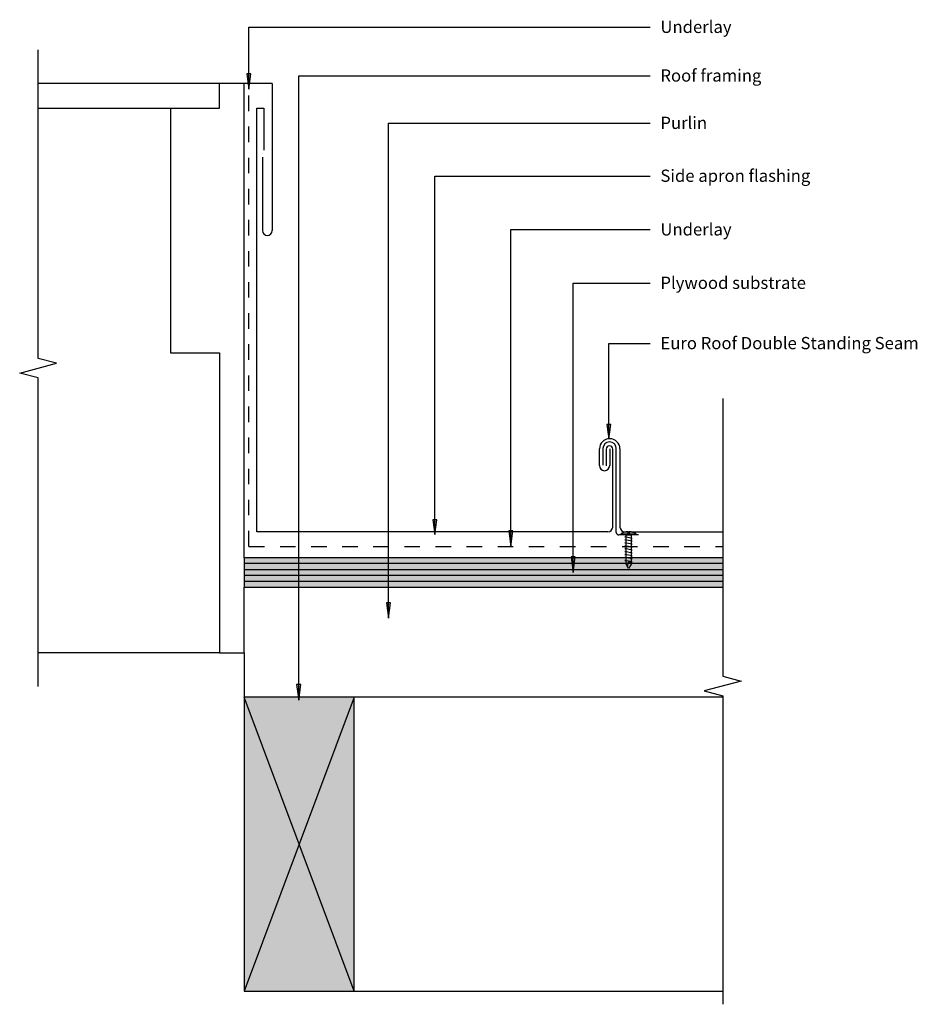
# Model space of a CAD drawing. Units: millimetres. Extents: x -183 to 183, y -202 to 201.
import ezdxf

# ---------------------------------------------------------------- set-up
doc = ezdxf.new("R2010")
doc.units = ezdxf.units.MM
doc.linetypes.add('Dash', pattern=[12.7, 6.35, -6.35])
for name, color, linetype in [('_annotate', 241, 'Continuous'), ('_hatch', 253, 'Continuous'), ('_lines', 3, 'Continuous'), ('_pline', 1, 'Continuous')]:
    doc.layers.add(name, color=color, linetype=linetype)
doc.styles.add('Arial', font='arial.ttf', dxfattribs={"height": 5})

msp = doc.modelspace()

# ---------------------------------------------------------------- hatches: boundary and pattern name
at = {"layer": '_hatch'}
for points in [[(-89.58, 172.21), (-88.75, 178.56), (-90.42, 178.56)], [(57.46, 29.33), (58.25, 35.33), (56.67, 35.33)], [(-13.63, -9.62), (-12.84, -3.62), (-14.42, -3.62)], [(17.36, -14.53), (18.19, -8.18), (16.52, -8.18)], [(42.89, -25.13), (43.73, -18.78), (42.05, -18.78)], [(-91.57, -23.93), (103.93, -23.93), (103.93, -21.53), (-91.57, -21.53)], [(-91.57, -28.73), (103.93, -28.73), (103.93, -26.33), (-91.57, -26.33)], [(-32.53, -43.87), (-31.69, -37.52), (-33.36, -37.52)], [(-69.26, -77.26), (-68.42, -70.91), (-70.09, -70.91)], [(-91.57, -196.13), (-46.57, -196.13), (-46.57, -76.13), (-91.57, -76.13)]]:
    msp.add_hatch(color=256, dxfattribs=at).paths.add_polyline_path(points, flags=0)
h = msp.add_hatch(color=256, dxfattribs=at)
h.paths.add_polyline_path([(-91.57, -31.13), (103.93, -31.13), (103.93, -28.73), (-91.57, -28.73)], flags=0)
h.paths.add_polyline_path([(-91.57, -26.33), (103.93, -26.33), (103.93, -23.93), (-91.57, -23.93), (-91.57, -26.33)], flags=0)
h.paths.add_polyline_path([(-91.57, -21.53), (103.93, -21.53), (103.93, -19.13), (-91.57, -19.13), (-91.57, -21.53)], flags=0)

# ---------------------------------------------------------------- linework, layer by layer
at = {"layer": '_lines'}
for p, q in [((-89.58, 197.57), (74.34, 197.57)), ((-89.58, 172.21), (-89.58, 197.57)), ((-175.71, 62.3), (-175.71, 188.3)), ((-88.75, 178.56), (-90.42, 178.56)), ((-90.42, 178.56), (-89.58, 172.21)), ((-89.58, 172.21), (-88.75, 178.56)), ((-69.26, 177.7), (74.34, 177.7)), ((-69.26, -77.26), (-69.26, 177.7)), ((-101.57, 174.52), (-175.71, 174.52)), ((-80.07, 174.52), (-175.71, 174.52)), ((-91.57, 174.52), (-101.57, 174.52)), ((-101.57, 164.52), (-101.57, 174.52)), ((-91.57, -19.13), (-91.57, 174.52)), ((-80.07, 174.52), (-80.07, 114.52)), ((-175.71, 164.52), (-101.57, 164.52)), ((-121.57, 164.52), (-121.57, 64.52)), ((-86.29, -8.52), (-86.29, 164.52)), ((-86.29, 164.52), (-83.47, 164.52)), ((-83.47, 164.52), (-83.47, 147.32)), ((-32.53, 158.37), (74.34, 158.37)), ((-32.53, -43.87), (-32.53, 158.37)), ((-84.07, 144.52), (-84.07, 114.52)), ((-13.63, 136.77), (74.34, 136.77)), ((-13.63, -9.62), (-13.63, 136.77)), ((17.36, 114.86), (74.34, 114.86)), ((17.36, -14.53), (17.36, 114.86)), ((42.89, 93.04), (74.34, 93.04)), ((42.89, -25.13), (42.89, 93.04)), ((57.46, 68.42), (74.34, 68.42)), ((57.46, 29.33), (57.46, 68.42)), ((-121.57, 64.52), (-101.57, 64.52)), ((-101.57, 64.52), (-101.57, -57.91)), ((-168.21, 60.3), (-175.71, 62.3)), ((-183.21, 56.3), (-168.21, 60.3)), ((-175.71, 54.3), (-183.21, 56.3)), ((-175.71, -71.7), (-175.71, 54.3)), ((103.93, 45.97), (103.93, -67.52)), ((58.25, 35.33), (56.67, 35.33)), ((56.67, 35.33), (57.46, 29.33)), ((57.46, 29.33), (58.25, 35.33)), ((53.58, 18.52), (53.62, 25.32)), ((54.96, 25.42), (54.96, 18.64)), ((56.31, 25.22), (56.31, 18.43)), ((57.78, 25.28), (57.78, 18.52)), ((59.03, -6.63), (59.03, 25.22)), ((60.49, -8.82), (60.49, 25.42)), ((61.94, 25.32), (61.94, -6.63)), ((-12.84, -3.62), (-14.42, -3.62)), ((-14.42, -3.62), (-13.63, -9.62)), ((-13.63, -9.62), (-12.84, -3.62)), ((57.03, -8.52), (-86.29, -8.52)), ((18.19, -8.18), (16.52, -8.18)), ((16.52, -8.18), (17.36, -14.53)), ((17.36, -14.53), (18.19, -8.18)), ((69.52, -9.82), (61.49, -9.82)), ((63.94, -8.52), (103.93, -8.52)), ((103.93, -19.13), (-91.57, -19.13)), ((-91.57, -19.13), (-91.57, -21.53)), ((43.73, -18.78), (42.05, -18.78)), ((42.05, -18.78), (42.89, -25.13)), ((42.89, -25.13), (43.73, -18.78)), ((103.93, -21.53), (-91.57, -21.53)), ((-91.57, -21.53), (-91.57, -23.93)), ((-91.57, -23.93), (-91.57, -26.33)), ((-91.57, -23.93), (103.93, -23.93)), ((103.93, -26.33), (-91.57, -26.33)), ((-91.57, -26.33), (-91.57, -28.73)), ((-91.57, -28.73), (-91.57, -31.13)), ((-91.57, -28.73), (103.93, -28.73)), ((-91.57, -31.13), (103.93, -31.13)), ((-91.57, -57.91), (-91.57, -31.13)), ((-31.69, -37.52), (-33.36, -37.52)), ((-33.36, -37.52), (-32.53, -43.87)), ((-32.53, -43.87), (-31.69, -37.52)), ((-101.57, -57.91), (-175.71, -57.91)), ((-101.57, -57.91), (-91.57, -57.91)), ((-91.57, -57.91), (-91.57, -76.13)), ((103.93, -67.52), (111.43, -69.52)), ((-68.42, -70.91), (-70.09, -70.91)), ((-70.09, -70.91), (-69.26, -77.26)), ((-69.26, -77.26), (-68.42, -70.91)), ((111.43, -69.52), (96.43, -73.52)), ((-46.57, -76.13), (-91.57, -76.13)), ((-91.57, -76.13), (-91.57, -196.13)), ((-46.57, -196.13), (-91.57, -76.13)), ((-46.57, -76.13), (-91.57, -196.13)), ((-46.57, -196.13), (-46.57, -76.13)), ((103.93, -76.13), (-46.57, -76.13)), ((96.43, -73.52), (103.93, -75.52)), ((103.93, -75.52), (103.93, -201.52)), ((-91.57, -196.13), (-46.57, -196.13)), ((-46.57, -196.13), (103.93, -196.13))]:
    msp.add_line(p, q, dxfattribs=at)
at = {"layer": '_lines', "linetype": 'Dash'}
for q in [(-89.57, 172.52), (103.93, -14.51)]:
    msp.add_line((-89.57, -14.51), q, dxfattribs=at)
at = {"layer": '_lines'}
for centre, radius, start, end in [((-82.07, 114.52), 2, 180.0005, 0.0005), ((57.78, 25.32), 4.16, 0, 180), ((57.73, 25.42), 2.76, 0, 180), ((57.67, 25.22), 1.36, 0, 180), ((55.68, 18.52), 2.1, 180, 0), ((57.03, -6.52), 2, 270, 356.8356), ((63.94, -6.52), 2, 183.1644, 270), ((61.49, -8.82), 1, 180, 270), ((65.5, -14.52), 6, 91.9092, 119.9816), ((65.5, -14.52), 6.01, 60.0209, 87.1376)]:
    msp.add_arc(centre, radius, start, end, dxfattribs=at)
at = {"layer": '_pline', "flags": 128}
for points in [[(62.5, -9.32), (68.5, -9.32), (68.5, -9.82), (62.5, -9.82)], [(65.5, -23.52), (64.5, -21.82), (64.5, -9.82), (66.5, -9.82), (66.5, -21.82)]]:
    msp.add_lwpolyline(points, close=True, dxfattribs=at)
for points in [[(66.5, -11.32), (67, -11.22), (64, -10.62), (64.5, -10.52)], [(66.5, -12.52), (67, -12.42), (64, -11.82), (64.5, -11.72)], [(65.8, -8.52), (65.8, -9.12), (65.3, -9.12), (65.3, -8.52)], [(66.5, -13.72), (67, -13.62), (64, -13.02), (64.5, -12.92)], [(66.5, -14.92), (67, -14.82), (64, -14.22), (64.5, -14.12)], [(66.5, -16.12), (67, -16.02), (64, -15.42), (64.5, -15.32)], [(66.5, -17.32), (67, -17.22), (64, -16.62), (64.5, -16.52)], [(66.5, -18.52), (67, -18.42), (64, -17.82), (64.5, -17.72)], [(66.5, -19.72), (67, -19.62), (64, -19.02), (64.5, -18.92)], [(65.1, -22.82), (65.5, -20.82), (66.5, -20.82), (67, -20.82), (64, -20.22), (64.5, -20.12)]]:
    msp.add_lwpolyline(points, dxfattribs=at)

# ---------------------------------------------------------------- texts
at = {"layer": '_annotate', "char_height": 5, "attachment_point": 1, "style": 'Arial'}
for s, insert, width in [('Underlay', (78.49, 200.19), 33.1899), ('Roof framing', (78.49, 180.32), 48.4219), ('Purlin', (78.49, 160.99), 21.0042), ('Side apron flashing', (78.49, 139.39), 71.5105), ('Underlay', (78.49, 117.48), 33.1899), ('Plywood substrate', (78.49, 95.66), 68.4641), ('Euro Roof Double Standing Seam', (78.49, 71.04), 126.346)]:
    msp.add_mtext(s, dxfattribs=dict(at, insert=insert, width=width))

doc.saveas('drawing.dxf')
